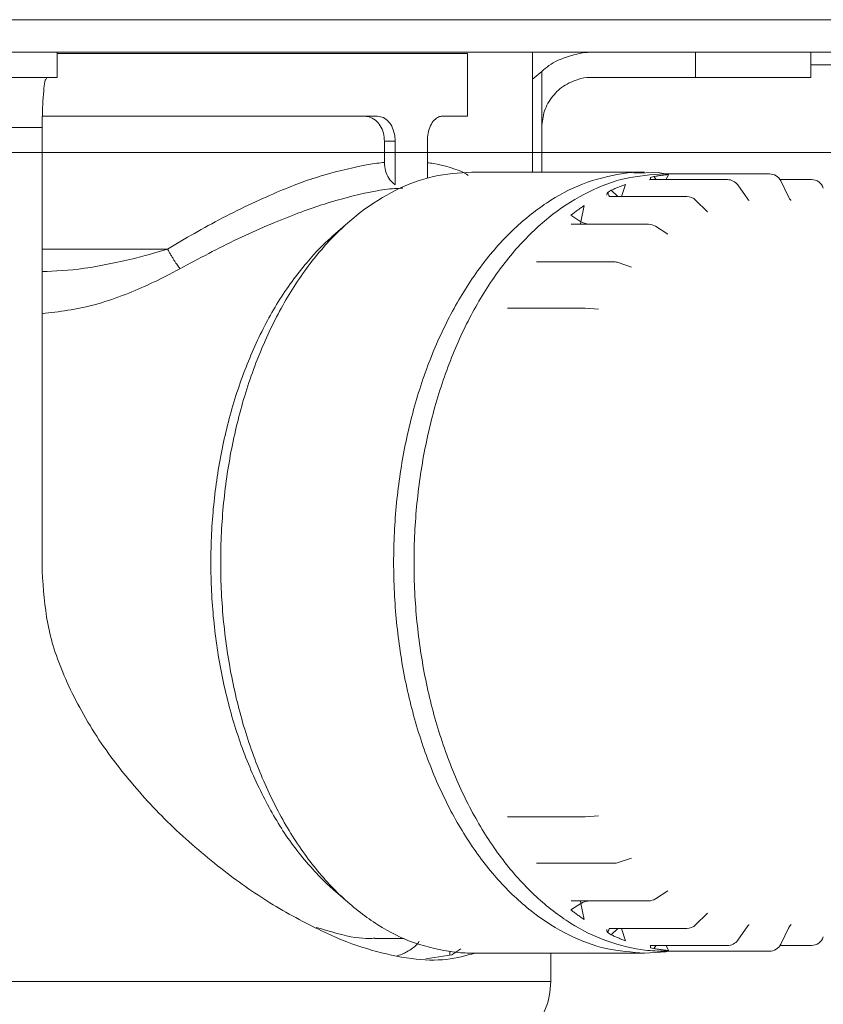
# Model space of a CAD drawing. Extents: x 0 to 420, y 0 to 297.
# Drawn here: x 121 to 122, y 75 to 76 of the extents above; entities that cross this region are included whole.
import ezdxf

# ---------------------------------------------------------------- set-up
doc = ezdxf.new("R2010")
doc.units = 0
doc.layers.add('M0', color=3, linetype='CONTINUOUS')

msp = doc.modelspace()

# ---------------------------------------------------------------- linework, layer by layer
at = {"layer": 'M0', "color": 2, "linetype": 'CONTINUOUS', "lineweight": 13}
for p, q in [((125.180399, 75.932864), (105.740399, 75.932864)), ((125.180399, 75.893864), (105.740399, 75.893864)), ((121.169744, 75.863864), (121.169744, 75.893864)), ((121.169744, 75.892365), (121.660858, 75.892365)), ((121.660858, 75.817364), (121.660858, 75.892365)), ((121.73867, 75.750614), (121.73867, 75.893864)), ((121.933781, 75.863864), (121.933781, 75.893864)), ((122.07155, 75.863864), (122.07155, 75.893864)), ((121.749762, 75.870946), (121.73867, 75.861542)), ((121.749762, 75.803864), (121.749762, 75.870946)), ((122.07155, 75.878864), (123.474419, 75.878864)), ((120.901212, 75.863864), (121.169744, 75.863864)), ((121.809874, 75.863864), (121.933781, 75.863864)), ((121.933781, 75.863864), (122.07155, 75.863864)), ((121.152244, 75.817364), (121.553163, 75.817364)), ((121.630297, 75.817364), (121.660858, 75.817364)), ((120.560399, 75.803864), (121.151969, 75.803864)), ((121.151969, 75.803864), (121.151969, 75.272864)), ((121.749762, 75.750614), (121.749762, 75.803864)), ((121.561504, 75.762042), (121.561504, 75.787364)), ((121.574279, 75.787364), (121.561504, 75.787364)), ((121.574279, 75.735464), (121.574279, 75.787364)), ((121.612846, 75.743268), (121.612846, 75.787364)), ((123.4404, 75.773864), (107.4804, 75.773864)), ((123.0204, 75.773864), (107.9604, 75.773864)), ((121.87282, 75.750614), (121.665895, 75.750614)), ((121.888994, 75.749993), (121.859788, 75.749126)), ((121.860827, 75.750241), (121.87282, 75.750614)), ((121.897776, 75.748364), (121.888994, 75.749993)), ((121.878371, 75.7413), (121.879464, 75.7415)), ((121.879464, 75.7415), (121.880045, 75.741528)), ((121.879648, 75.741558), (121.879517, 75.741548)), ((121.880028, 75.741578), (121.879648, 75.741558)), ((121.884009, 75.745206), (121.879896, 75.744207)), ((121.971971, 75.741528), (121.880045, 75.741528)), ((121.886605, 75.741528), (121.884009, 75.745206)), ((121.930274, 75.748364), (121.895802, 75.748364)), ((121.901479, 75.747584), (121.898473, 75.741528)), ((122.022199, 75.748364), (121.930274, 75.748364)), ((122.072428, 75.741528), (122.034783, 75.741528)), ((122.045582, 75.719987), (122.035636, 75.740031)), ((121.829062, 75.726434), (121.827983, 75.725283)), ((121.832987, 75.728796), (121.829062, 75.726434)), ((121.840674, 75.721226), (121.832987, 75.728796)), ((121.849926, 75.735857), (121.844995, 75.721226)), ((121.996259, 75.718123), (121.984227, 75.735175)), ((121.827983, 75.725283), (121.82764, 75.722798)), ((121.830991, 75.721266), (121.830901, 75.72127)), ((121.831474, 75.721248), (121.830991, 75.721266)), ((121.923268, 75.721226), (121.831343, 75.721226)), ((121.947545, 75.70337), (121.933793, 75.716913)), ((121.997133, 75.717058), (121.996259, 75.718123)), ((121.996355, 75.717982), (121.996259, 75.718123)), ((121.997746, 75.716548), (121.997133, 75.717058)), ((122.045296, 75.720564), (122.045717, 75.720564)), ((121.800465, 75.71038), (121.796539, 75.691202)), ((121.947986, 75.702988), (121.947545, 75.70337)), ((121.947799, 75.703001), (121.947986, 75.702988)), ((121.520393, 75.692122), (121.502877, 75.677031)), ((121.796539, 75.691202), (121.784572, 75.698851)), ((121.796539, 75.691202), (121.796045, 75.688496)), ((121.785335, 75.688095), (121.785004, 75.688164)), ((121.785608, 75.688121), (121.785335, 75.688095)), ((121.877572, 75.688076), (121.785647, 75.688076)), ((121.796045, 75.688496), (121.796009, 75.688076)), ((121.900705, 75.676092), (121.88565, 75.685715)), ((121.900647, 75.676107), (121.900705, 75.676092)), ((121.151969, 75.658364), (121.301873, 75.658364)), ((121.744367, 75.643163), (121.743633, 75.643191)), ((121.743633, 75.643191), (121.744246, 75.643008)), ((121.83627, 75.643085), (121.744345, 75.643085)), ((121.857001, 75.636876), (121.841101, 75.642285)), ((121.800618, 75.587618), (121.708692, 75.587618)), ((121.817829, 75.586557), (121.801567, 75.587589)), ((121.708692, 74.97911), (121.800618, 74.97911)), ((121.801567, 74.97914), (121.817829, 74.980171)), ((121.841101, 74.924443), (121.857001, 74.929853)), ((121.743633, 74.923537), (121.744373, 74.923607)), ((121.744345, 74.923644), (121.83627, 74.923644)), ((121.502877, 74.889697), (121.520393, 74.874606)), ((121.88565, 74.881014), (121.900705, 74.890636)), ((121.900705, 74.890636), (121.900615, 74.890615)), ((121.784983, 74.878562), (121.785233, 74.878619)), ((121.785233, 74.878619), (121.785544, 74.878591)), ((121.785647, 74.878653), (121.877572, 74.878653)), ((121.796045, 74.878233), (121.796009, 74.878653)), ((121.796539, 74.875526), (121.796045, 74.878233)), ((121.784572, 74.867877), (121.796539, 74.875526)), ((121.796539, 74.875526), (121.800465, 74.856348)), ((121.933793, 74.849815), (121.947545, 74.863358)), ((121.947545, 74.863358), (121.948065, 74.863783)), ((121.827699, 74.844261), (121.827423, 74.842505)), ((121.827423, 74.842505), (121.829062, 74.840294)), ((121.830615, 74.845419), (121.830546, 74.845362)), ((121.830546, 74.845362), (121.830747, 74.845393)), ((121.830747, 74.845393), (121.831366, 74.845487)), ((121.831343, 74.845502), (121.923268, 74.845502)), ((121.832987, 74.837932), (121.840674, 74.845502)), ((121.844995, 74.845502), (121.849926, 74.830871)), ((121.984227, 74.831553), (121.996259, 74.848606)), ((121.996259, 74.848606), (121.997596, 74.850085)), ((121.997596, 74.850085), (121.99762, 74.850127)), ((122.035636, 74.826697), (122.045582, 74.846741)), ((122.045296, 74.846165), (122.045662, 74.846165)), ((121.550045, 74.833364), (121.58504, 74.833364)), ((121.829062, 74.840294), (121.832987, 74.837932)), ((121.64214, 74.814161), (121.652763, 74.821152)), ((121.879416, 74.825151), (121.879394, 74.825113)), ((121.879394, 74.825113), (121.880054, 74.825116)), ((121.88007, 74.825201), (121.879848, 74.82393)), ((121.879848, 74.82393), (121.879896, 74.822521)), ((121.879896, 74.822521), (121.884009, 74.821522)), ((121.880045, 74.825201), (121.971971, 74.825201)), ((121.884009, 74.821522), (121.886605, 74.825201)), ((121.898473, 74.825201), (121.901479, 74.819144)), ((122.034783, 74.825201), (122.072428, 74.825201)), ((121.610891, 74.809122), (121.64214, 74.814161)), ((121.639649, 74.813759), (121.639649, 74.817902)), ((121.665895, 74.816114), (121.87282, 74.816114)), ((121.760399, 74.782143), (121.760399, 74.816114)), ((121.87282, 74.816114), (121.898097, 74.817633)), ((121.895802, 74.818364), (121.930274, 74.818364)), ((121.898097, 74.817633), (121.901307, 74.818364)), ((121.930274, 74.818364), (122.022199, 74.818364)), ((120.774727, 74.782143), (121.760399, 74.782143))]:
    msp.add_line(p, q, dxfattribs=at)
for centre, radius, start, end in [((121.971971, 75.726528), 0.015, 35.205142, 90), ((122.022199, 75.733364), 0.015, 26.389786, 90), ((122.072428, 75.726528), 0.015, 18.62255, 90), ((121.923268, 75.706226), 0.015, 45.43863, 90), ((121.877572, 75.673076), 0.015, 57.415398, 90), ((121.83627, 75.628084), 0.015, 71.2123, 90), ((121.800618, 75.572619), 0.015, 86.370786, 90), ((121.800618, 74.99411), 0.015, 270, 273.629214), ((121.83627, 74.938644), 0.015, 270, 288.7877), ((121.877572, 74.893653), 0.015, 270, 302.584602), ((121.923268, 74.860502), 0.015, 270, 314.56137), ((121.971971, 74.840201), 0.015, 270, 324.794858), ((122.072428, 74.840201), 0.015, 270, 341.37745), ((122.022199, 74.833364), 0.015, 270, 333.610214), ((121.670399, 74.782143), 0.09, 315, 360)]:
    msp.add_arc(centre, radius, start, end, dxfattribs=at)
at = {"layer": 'M0', "color": 2, "linetype": 'CONTINUOUS', "lineweight": 13, "extrusion": (0, 0, -1)}
for points, knots in [([(121.749762, 75.870946), (121.755244, 75.875606), (121.760727, 75.880265), (121.769502, 75.884336), (121.778277, 75.888407), (121.790344, 75.891889), (121.798526, 75.893148), (121.803127, 75.893855), (121.806501, 75.89386), (121.809874, 75.893864)], [0, 0, 0, 0, 1, 1, 1, 2, 2, 2, 3, 3, 3, 3]), ([(121.157564, 75.863864), (121.156888, 75.862845), (121.156211, 75.861826), (121.155706, 75.860454), (121.154838, 75.858102), (121.154472, 75.854715), (121.154056, 75.8506), (121.153634, 75.84642), (121.15316, 75.841489), (121.152806, 75.835429), (121.152453, 75.829369), (121.152219, 75.822181), (121.152099, 75.816732), (121.15198, 75.811283), (121.151974, 75.807573), (121.151969, 75.803864)], [0, 0, 0, 0, 1, 1, 1, 2, 2, 2, 3, 3, 3, 4, 4, 4, 5, 5, 5, 5]), ([(121.749762, 75.803864), (121.750411, 75.810583), (121.751061, 75.817301), (121.753123, 75.823642), (121.755185, 75.829982), (121.758661, 75.835945), (121.762814, 75.841189), (121.766968, 75.846433), (121.7718, 75.85096), (121.777769, 75.854586), (121.783739, 75.858212), (121.790846, 75.860937), (121.796386, 75.862334), (121.801927, 75.86373), (121.8059, 75.863797), (121.809874, 75.863864)], [0, 0, 0, 0, 1, 1, 1, 2, 2, 2, 3, 3, 3, 4, 4, 4, 5, 5, 5, 5]), ([(121.561504, 75.787364), (121.561253, 75.790689), (121.561002, 75.794015), (121.560207, 75.797152), (121.559412, 75.800288), (121.558073, 75.803237), (121.556456, 75.805835), (121.554839, 75.808433), (121.552945, 75.81068), (121.550601, 75.812505), (121.548257, 75.814331), (121.545464, 75.815734), (121.543138, 75.816473), (121.540811, 75.817213), (121.538951, 75.817288), (121.537091, 75.817364)], [0, 0, 0, 0, 1, 1, 1, 2, 2, 2, 3, 3, 3, 4, 4, 4, 5, 5, 5, 5]), ([(121.553163, 75.817364), (121.555593, 75.817039), (121.558023, 75.816714), (121.560294, 75.81567), (121.562566, 75.814627), (121.56468, 75.812864), (121.56652, 75.810765), (121.56836, 75.808665), (121.569926, 75.806228), (121.571166, 75.803223), (121.572406, 75.800218), (121.573321, 75.796646), (121.573785, 75.793908), (121.574249, 75.79117), (121.574264, 75.789267), (121.574279, 75.787364)], [0, 0, 0, 0, 1, 1, 1, 2, 2, 2, 3, 3, 3, 4, 4, 4, 5, 5, 5, 5]), ([(121.612846, 75.787364), (121.613044, 75.790732), (121.613241, 75.794101), (121.61386, 75.797281), (121.614479, 75.800461), (121.61552, 75.803454), (121.616763, 75.80608), (121.618007, 75.808705), (121.619452, 75.810964), (121.621171, 75.812771), (121.622889, 75.814577), (121.62488, 75.815932), (121.62652, 75.816612), (121.627959, 75.817208), (121.629128, 75.817286), (121.630297, 75.817364)], [0, 0, 0, 0, 1, 1, 1, 2, 2, 2, 3, 3, 3, 4, 4, 4, 5, 5, 5, 5]), ([(121.301873, 75.658364), (121.323224, 75.670977), (121.344574, 75.68359), (121.367659, 75.69561), (121.390745, 75.707631), (121.415565, 75.719059), (121.435653, 75.727554), (121.455741, 75.736048), (121.471096, 75.741608), (121.489058, 75.746832), (121.507021, 75.752056), (121.52759, 75.756944), (121.54185, 75.75942), (121.549664, 75.760777), (121.555584, 75.76141), (121.561504, 75.762042)], [0, 0, 0, 0, 1, 1, 1, 2, 2, 2, 3, 3, 3, 4, 4, 4, 5, 5, 5, 5]), ([(121.561504, 75.762042), (121.561801, 75.758568), (121.562098, 75.755093), (121.562867, 75.751946), (121.563637, 75.7488), (121.564879, 75.745982), (121.566626, 75.743348), (121.568373, 75.740715), (121.570625, 75.738266), (121.572336, 75.736858), (121.573046, 75.736274), (121.573662, 75.735869), (121.574279, 75.735464)], [0, 0, 0, 0, 1, 1, 1, 2, 2, 2, 3, 3, 3, 4, 4, 4, 4]), ([(121.612846, 75.761632), (121.615021, 75.761403), (121.617196, 75.761174), (121.620033, 75.7607), (121.630664, 75.758924), (121.650588, 75.753709), (121.658894, 75.748475), (121.65988, 75.747853), (121.660703, 75.747232), (121.661525, 75.74661)], [0, 0, 0, 0, 1, 1, 1, 2, 2, 2, 3, 3, 3, 3]), ([(121.665895, 75.750614), (121.650553, 75.749556), (121.63521, 75.748498), (121.620048, 75.745138), (121.604885, 75.741778), (121.589903, 75.736116), (121.575275, 75.728838), (121.560648, 75.721561), (121.546376, 75.712668), (121.532627, 75.702098), (121.518878, 75.691527), (121.505651, 75.679279), (121.493102, 75.665542), (121.480554, 75.651804), (121.468682, 75.636578), (121.457628, 75.620028), (121.446573, 75.603478), (121.436336, 75.585606), (121.427035, 75.566623), (121.417734, 75.54764), (121.40937, 75.527547), (121.40204, 75.506579), (121.394711, 75.48561), (121.388417, 75.463766), (121.383231, 75.441303), (121.378045, 75.418839), (121.373967, 75.395756), (121.371046, 75.372324), (121.368125, 75.348893), (121.366361, 75.325112), (121.365773, 75.301261), (121.365185, 75.27741), (121.365775, 75.253489), (121.367534, 75.229778), (121.369294, 75.206068), (121.372223, 75.182567), (121.376289, 75.159552), (121.380354, 75.136536), (121.385555, 75.114007), (121.391832, 75.092227), (121.398108, 75.070447), (121.405459, 75.049416), (121.413798, 75.029382), (121.422136, 75.009348), (121.431462, 74.99031), (121.441673, 74.972491), (121.451885, 74.954672), (121.462982, 74.938071), (121.474804, 74.922886), (121.486627, 74.907701), (121.499175, 74.89393), (121.512414, 74.88173), (121.525654, 74.86953), (121.539585, 74.858899), (121.553622, 74.849989), (121.567659, 74.841079), (121.581803, 74.833888), (121.597461, 74.828405), (121.613119, 74.822922), (121.63029, 74.819146), (121.642904, 74.817485), (121.652228, 74.816257), (121.659062, 74.816186), (121.665895, 74.816114)], [0, 0, 0, 0, 1, 1, 1, 2, 2, 2, 3, 3, 3, 4, 4, 4, 5, 5, 5, 6, 6, 6, 7, 7, 7, 8, 8, 8, 9, 9, 9, 10, 10, 10, 11, 11, 11, 12, 12, 12, 13, 13, 13, 14, 14, 14, 15, 15, 15, 16, 16, 16, 17, 17, 17, 18, 18, 18, 19, 19, 19, 20, 20, 20, 21, 21, 21, 21]), ([(121.87282, 74.816114), (121.857478, 74.817172), (121.842136, 74.81823), (121.826973, 74.82159), (121.811811, 74.82495), (121.796828, 74.830612), (121.782201, 74.83789), (121.767574, 74.845167), (121.753302, 74.85406), (121.739553, 74.864631), (121.725804, 74.875201), (121.712577, 74.887449), (121.700028, 74.901187), (121.687479, 74.914924), (121.675608, 74.930151), (121.664553, 74.9467), (121.653499, 74.96325), (121.643261, 74.981123), (121.63396, 75.000105), (121.62466, 75.019088), (121.616295, 75.039181), (121.608966, 75.06015), (121.601637, 75.081118), (121.595342, 75.102962), (121.590156, 75.125426), (121.58497, 75.147889), (121.580893, 75.170972), (121.577972, 75.194404), (121.575051, 75.217835), (121.573286, 75.241616), (121.572698, 75.265467), (121.572111, 75.289318), (121.5727, 75.313239), (121.57446, 75.33695), (121.576219, 75.360661), (121.579149, 75.384162), (121.583214, 75.407177), (121.58728, 75.430192), (121.59248, 75.452721), (121.598757, 75.474501), (121.605033, 75.496281), (121.612385, 75.517312), (121.620724, 75.537346), (121.629062, 75.557381), (121.638386, 75.576419), (121.648599, 75.594238), (121.658811, 75.612057), (121.669912, 75.628659), (121.68173, 75.643843), (121.693548, 75.659027), (121.706084, 75.672794), (121.71934, 75.684998), (121.732596, 75.697201), (121.746571, 75.70784), (121.760547, 75.71674), (121.774524, 75.725639), (121.788502, 75.732798), (121.804387, 75.738324), (121.820271, 75.743849), (121.838063, 75.747739), (121.849829, 75.749243), (121.854, 75.749776), (121.857414, 75.750009), (121.860827, 75.750241)], [0, 0, 0, 0, 1, 1, 1, 2, 2, 2, 3, 3, 3, 4, 4, 4, 5, 5, 5, 6, 6, 6, 7, 7, 7, 8, 8, 8, 9, 9, 9, 10, 10, 10, 11, 11, 11, 12, 12, 12, 13, 13, 13, 14, 14, 14, 15, 15, 15, 16, 16, 16, 17, 17, 17, 18, 18, 18, 19, 19, 19, 20, 20, 20, 21, 21, 21, 21]), ([(121.895802, 74.818364), (121.889001, 74.818436), (121.882201, 74.818507), (121.872921, 74.819729), (121.860369, 74.821381), (121.84328, 74.825139), (121.827697, 74.830596), (121.812115, 74.836052), (121.798039, 74.843208), (121.784069, 74.852076), (121.7701, 74.860943), (121.756236, 74.871523), (121.743061, 74.883664), (121.729885, 74.895806), (121.717397, 74.90951), (121.705631, 74.924622), (121.693866, 74.939734), (121.682822, 74.956254), (121.67266, 74.973988), (121.662498, 74.991721), (121.653217, 75.010667), (121.644919, 75.030605), (121.63662, 75.050543), (121.629304, 75.071472), (121.623058, 75.093147), (121.616812, 75.114822), (121.611636, 75.137244), (121.60759, 75.160148), (121.603545, 75.183052), (121.600629, 75.20644), (121.598878, 75.230036), (121.597127, 75.253633), (121.59654, 75.277439), (121.597125, 75.301175), (121.59771, 75.324911), (121.599466, 75.348577), (121.602373, 75.371896), (121.60528, 75.395215), (121.609338, 75.418187), (121.614499, 75.440542), (121.61966, 75.462897), (121.625924, 75.484637), (121.633218, 75.505504), (121.640512, 75.526372), (121.648836, 75.546368), (121.658092, 75.565259), (121.667348, 75.58415), (121.677536, 75.601937), (121.688538, 75.618406), (121.699539, 75.634876), (121.711353, 75.65003), (121.723841, 75.663701), (121.73633, 75.677372), (121.749493, 75.689562), (121.763176, 75.700081), (121.776859, 75.710601), (121.791062, 75.719451), (121.805619, 75.726693), (121.820175, 75.733936), (121.835086, 75.739571), (121.850175, 75.742915), (121.865265, 75.746258), (121.880534, 75.747311), (121.895802, 75.748364)], [0, 0, 0, 0, 1, 1, 1, 2, 2, 2, 3, 3, 3, 4, 4, 4, 5, 5, 5, 6, 6, 6, 7, 7, 7, 8, 8, 8, 9, 9, 9, 10, 10, 10, 11, 11, 11, 12, 12, 12, 13, 13, 13, 14, 14, 14, 15, 15, 15, 16, 16, 16, 17, 17, 17, 18, 18, 18, 19, 19, 19, 20, 20, 20, 21, 21, 21, 21]), ([(121.879896, 75.744207), (121.879855, 75.743745), (121.879815, 75.743282), (121.879848, 75.742798), (121.879881, 75.742314), (121.879988, 75.741809), (121.880075, 75.741512), (121.880088, 75.741469), (121.8801, 75.74143), (121.880112, 75.741391)], [0, 0, 0, 0, 1, 1, 1, 2, 2, 2, 3, 3, 3, 3]), ([(121.884009, 75.745206), (121.884735, 75.745336), (121.885461, 75.745466), (121.886188, 75.745591), (121.886914, 75.745715), (121.887641, 75.745834), (121.888368, 75.74595), (121.889095, 75.746066), (121.889822, 75.746178), (121.890549, 75.746285), (121.891277, 75.746393), (121.892005, 75.746496), (121.892733, 75.746595), (121.893461, 75.746694), (121.894189, 75.746789), (121.894917, 75.74688), (121.895646, 75.74697), (121.896375, 75.747057), (121.897103, 75.747139), (121.897832, 75.747222), (121.898561, 75.747301), (121.89929, 75.747374), (121.90002, 75.747448), (121.900749, 75.747516), (121.901479, 75.747584)], [0, 0, 0, 0, 1, 1, 1, 2, 2, 2, 3, 3, 3, 4, 4, 4, 5, 5, 5, 6, 6, 6, 7, 7, 7, 8, 8, 8, 8]), ([(121.583618, 75.731262), (121.577123, 75.731044), (121.570628, 75.730826), (121.562073, 75.729666), (121.548017, 75.727761), (121.528401, 75.723314), (121.51006, 75.718288), (121.49172, 75.713262), (121.474655, 75.707657), (121.454112, 75.699792), (121.433568, 75.691926), (121.409547, 75.6818), (121.386072, 75.670613), (121.362597, 75.659425), (121.339667, 75.647176), (121.316738, 75.634927)], [0, 0, 0, 0, 1, 1, 1, 2, 2, 2, 3, 3, 3, 4, 4, 4, 5, 5, 5, 5]), ([(121.829062, 75.726434), (121.829086, 75.725886), (121.82911, 75.725338), (121.829185, 75.724823), (121.82926, 75.724309), (121.829386, 75.723828), (121.829567, 75.723352), (121.829747, 75.722877), (121.829982, 75.722407), (121.830199, 75.722052), (121.830416, 75.721698), (121.830616, 75.72146), (121.830816, 75.721222)], [0, 0, 0, 0, 1, 1, 1, 2, 2, 2, 3, 3, 3, 4, 4, 4, 4]), ([(121.832987, 75.728796), (121.833688, 75.72912), (121.834388, 75.729444), (121.83509, 75.729763), (121.835791, 75.730082), (121.836494, 75.730396), (121.837197, 75.730706), (121.8379, 75.731016), (121.838603, 75.731323), (121.839308, 75.731625), (121.840012, 75.731927), (121.840718, 75.732226), (121.841423, 75.73252), (121.842129, 75.732814), (121.842836, 75.733104), (121.843543, 75.73339), (121.84425, 75.733676), (121.844958, 75.733958), (121.845667, 75.734237), (121.846375, 75.734515), (121.847084, 75.73479), (121.847794, 75.735059), (121.848504, 75.735329), (121.849215, 75.735593), (121.849926, 75.735857)], [0, 0, 0, 0, 1, 1, 1, 2, 2, 2, 3, 3, 3, 4, 4, 4, 5, 5, 5, 6, 6, 6, 7, 7, 7, 8, 8, 8, 8]), ([(122.047916, 75.716697), (122.047847, 75.716765), (122.047777, 75.716832), (122.047699, 75.716916), (122.047311, 75.717328), (122.046686, 75.718126), (122.046292, 75.718708), (122.045912, 75.719268), (122.045747, 75.719628), (122.045582, 75.719987)], [0, 0, 0, 0, 1, 1, 1, 2, 2, 2, 3, 3, 3, 3]), ([(121.784572, 75.698851), (121.785226, 75.699359), (121.785879, 75.699868), (121.786535, 75.700371), (121.78719, 75.700875), (121.787847, 75.701374), (121.788504, 75.70187), (121.789162, 75.702365), (121.789821, 75.702857), (121.790481, 75.703345), (121.791141, 75.703833), (121.791802, 75.704317), (121.792464, 75.704798), (121.793126, 75.705278), (121.79379, 75.705755), (121.794454, 75.706227), (121.795119, 75.7067), (121.795785, 75.707169), (121.796451, 75.707635), (121.797118, 75.7081), (121.797786, 75.708562), (121.798455, 75.709019), (121.799124, 75.709476), (121.799795, 75.709928), (121.800465, 75.71038)], [0, 0, 0, 0, 1, 1, 1, 2, 2, 2, 3, 3, 3, 4, 4, 4, 5, 5, 5, 6, 6, 6, 7, 7, 7, 8, 8, 8, 8]), ([(121.796539, 75.691202), (121.797186, 75.690904), (121.797832, 75.690605), (121.798552, 75.690315), (121.799273, 75.690024), (121.800067, 75.689741), (121.80093, 75.689461), (121.801793, 75.689181), (121.802725, 75.688904), (121.80358, 75.688674), (121.804435, 75.688444), (121.805213, 75.68826), (121.805991, 75.688076)], [0, 0, 0, 0, 1, 1, 1, 2, 2, 2, 3, 3, 3, 4, 4, 4, 4]), ([(121.502877, 74.889697), (121.50044, 74.891816), (121.498003, 74.893935), (121.495193, 74.896558), (121.485428, 74.905671), (121.471157, 74.920863), (121.458971, 74.936194), (121.446785, 74.951525), (121.436683, 74.966995), (121.427063, 74.983967), (121.417443, 75.000939), (121.408305, 75.019413), (121.400217, 75.038759), (121.392129, 75.058104), (121.385091, 75.078321), (121.379062, 75.099283), (121.373032, 75.120246), (121.368012, 75.141953), (121.364093, 75.164122), (121.360173, 75.186292), (121.357355, 75.208922), (121.355662, 75.231757), (121.353968, 75.254591), (121.3534, 75.27763), (121.353965, 75.3006), (121.35453, 75.32357), (121.356228, 75.346472), (121.359044, 75.369041), (121.361859, 75.39161), (121.365793, 75.413846), (121.370778, 75.435472), (121.375764, 75.457097), (121.381802, 75.478111), (121.388894, 75.498338), (121.395985, 75.518566), (121.404131, 75.538007), (121.412965, 75.556166), (121.4218, 75.574325), (121.431324, 75.591202), (121.442429, 75.607599), (121.453534, 75.623996), (121.46622, 75.639913), (121.476594, 75.651432), (121.486867, 75.66284), (121.494872, 75.669936), (121.502877, 75.677031)], [0, 0, 0, 0, 1, 1, 1, 2, 2, 2, 3, 3, 3, 4, 4, 4, 5, 5, 5, 6, 6, 6, 7, 7, 7, 8, 8, 8, 9, 9, 9, 10, 10, 10, 11, 11, 11, 12, 12, 12, 13, 13, 13, 14, 14, 14, 15, 15, 15, 15]), ([(121.151969, 75.631572), (121.167495, 75.632054), (121.183022, 75.632535), (121.202712, 75.635383), (121.222401, 75.638231), (121.246254, 75.643443), (121.263672, 75.647735), (121.280328, 75.65184), (121.291101, 75.655102), (121.301873, 75.658364)], [0, 0, 0, 0, 1, 1, 1, 2, 2, 2, 3, 3, 3, 3]), ([(121.301873, 75.658364), (121.302566, 75.657151), (121.303259, 75.655937), (121.303957, 75.654735), (121.304655, 75.653533), (121.305357, 75.652343), (121.306055, 75.651176), (121.306752, 75.650009), (121.307445, 75.648866), (121.308127, 75.647757), (121.308808, 75.646648), (121.309479, 75.645574), (121.310131, 75.644545), (121.310784, 75.643515), (121.31142, 75.642531), (121.31203, 75.641602), (121.312641, 75.640674), (121.313227, 75.6398), (121.313787, 75.638985), (121.314346, 75.63817), (121.314879, 75.637412), (121.315366, 75.636746), (121.315854, 75.636079), (121.316296, 75.635503), (121.316738, 75.634927)], [0, 0, 0, 0, 1, 1, 1, 2, 2, 2, 3, 3, 3, 4, 4, 4, 5, 5, 5, 6, 6, 6, 7, 7, 7, 8, 8, 8, 8]), ([(121.316738, 75.634927), (121.305556, 75.628839), (121.294374, 75.622751), (121.27713, 75.614998), (121.259831, 75.60722), (121.236432, 75.597767), (121.214555, 75.591837), (121.192678, 75.585907), (121.172324, 75.5835), (121.151969, 75.581093)], [0, 0, 0, 0, 1, 1, 1, 2, 2, 2, 3, 3, 3, 3]), ([(121.151969, 75.272864), (121.153337, 75.25189), (121.154706, 75.230916), (121.15859, 75.210417), (121.162474, 75.189919), (121.168874, 75.169897), (121.178303, 75.147971), (121.187733, 75.126045), (121.200192, 75.102216), (121.21446, 75.079758), (121.228729, 75.057301), (121.244806, 75.036216), (121.261833, 75.016295), (121.27886, 74.996373), (121.296836, 74.977615), (121.316368, 74.959521), (121.3359, 74.941427), (121.356988, 74.923998), (121.376874, 74.908993), (121.39676, 74.893989), (121.415445, 74.881409), (121.435871, 74.869444), (121.456297, 74.857478), (121.478464, 74.846127), (121.496992, 74.837795), (121.51552, 74.829462), (121.530408, 74.824149), (121.546132, 74.819669), (121.561857, 74.815189), (121.578417, 74.811542), (121.593725, 74.809534), (121.609033, 74.807527), (121.623088, 74.807159), (121.635606, 74.808529), (121.648125, 74.809898), (121.659106, 74.813006), (121.670087, 74.816114)], [0, 0, 0, 0, 1, 1, 1, 2, 2, 2, 3, 3, 3, 4, 4, 4, 5, 5, 5, 6, 6, 6, 7, 7, 7, 8, 8, 8, 9, 9, 9, 10, 10, 10, 11, 11, 11, 12, 12, 12, 12]), ([(121.796539, 74.875526), (121.797186, 74.875824), (121.797832, 74.876123), (121.798552, 74.876414), (121.799273, 74.876704), (121.800067, 74.876987), (121.80093, 74.877267), (121.801793, 74.877547), (121.802725, 74.877824), (121.80358, 74.878055), (121.804435, 74.878285), (121.805213, 74.878469), (121.805991, 74.878653)], [0, 0, 0, 0, 1, 1, 1, 2, 2, 2, 3, 3, 3, 4, 4, 4, 4]), ([(121.800465, 74.856348), (121.799795, 74.8568), (121.799124, 74.857252), (121.798455, 74.857709), (121.797786, 74.858166), (121.797118, 74.858628), (121.796451, 74.859094), (121.795785, 74.859559), (121.795119, 74.860028), (121.794454, 74.860501), (121.79379, 74.860974), (121.793126, 74.86145), (121.792464, 74.861931), (121.791802, 74.862411), (121.791141, 74.862896), (121.790481, 74.863384), (121.789821, 74.863872), (121.789162, 74.864364), (121.788504, 74.864859), (121.787847, 74.865354), (121.78719, 74.865853), (121.786535, 74.866357), (121.78588, 74.866861), (121.785226, 74.867369), (121.784572, 74.867877)], [0, 0, 0, 0, 1, 1, 1, 2, 2, 2, 3, 3, 3, 4, 4, 4, 5, 5, 5, 6, 6, 6, 7, 7, 7, 8, 8, 8, 8]), ([(121.479651, 74.846774), (121.496569, 74.841807), (121.513488, 74.83684), (121.5264, 74.83479), (121.532972, 74.833747), (121.538507, 74.833459), (121.542726, 74.833522), (121.545555, 74.833564), (121.547793, 74.833764), (121.550031, 74.833964)], [0, 0, 0, 0, 1, 1, 1, 2, 2, 2, 3, 3, 3, 3]), ([(121.829062, 74.840294), (121.829087, 74.840843), (121.829111, 74.841392), (121.829185, 74.841905), (121.829259, 74.842418), (121.829383, 74.842896), (121.829567, 74.843376), (121.82975, 74.843856), (121.829993, 74.844338), (121.830199, 74.844676), (121.830362, 74.844944), (121.830502, 74.845121), (121.830641, 74.845298)], [0, 0, 0, 0, 1, 1, 1, 2, 2, 2, 3, 3, 3, 4, 4, 4, 4]), ([(122.045582, 74.846741), (122.045979, 74.847591), (122.046377, 74.848441), (122.047111, 74.849175), (122.047658, 74.849722), (122.048391, 74.850204), (122.048135, 74.850171), (122.048113, 74.850168), (122.048085, 74.850162), (122.048056, 74.850155)], [0, 0, 0, 0, 1, 1, 1, 2, 2, 2, 3, 3, 3, 3]), ([(121.849926, 74.830871), (121.849215, 74.831136), (121.848504, 74.8314), (121.847794, 74.831669), (121.847084, 74.831939), (121.846375, 74.832213), (121.845667, 74.832491), (121.844958, 74.83277), (121.84425, 74.833052), (121.843543, 74.833338), (121.842836, 74.833624), (121.842129, 74.833914), (121.841423, 74.834209), (121.840718, 74.834503), (121.840012, 74.834801), (121.839308, 74.835103), (121.838603, 74.835406), (121.8379, 74.835712), (121.837197, 74.836022), (121.836494, 74.836332), (121.835791, 74.836646), (121.83509, 74.836965), (121.834388, 74.837284), (121.833688, 74.837608), (121.832987, 74.837932)], [0, 0, 0, 0, 1, 1, 1, 2, 2, 2, 3, 3, 3, 4, 4, 4, 5, 5, 5, 6, 6, 6, 7, 7, 7, 8, 8, 8, 8]), ([(121.603174, 74.830324), (121.60183, 74.828313), (121.600486, 74.826302), (121.597676, 74.823936), (121.594421, 74.821194), (121.5892, 74.817974), (121.585306, 74.816089), (121.581712, 74.814348), (121.57925, 74.813745), (121.576787, 74.813141)], [0, 0, 0, 0, 1, 1, 1, 2, 2, 2, 3, 3, 3, 3]), ([(121.901479, 74.819144), (121.900749, 74.819212), (121.900019, 74.81928), (121.89929, 74.819354), (121.898561, 74.819428), (121.897832, 74.819506), (121.897103, 74.819589), (121.896375, 74.819672), (121.895646, 74.819758), (121.894917, 74.819849), (121.894189, 74.81994), (121.893461, 74.820034), (121.892733, 74.820134), (121.892005, 74.820233), (121.891277, 74.820336), (121.890549, 74.820443), (121.889822, 74.820551), (121.889095, 74.820662), (121.888368, 74.820778), (121.887641, 74.820893), (121.886914, 74.821013), (121.886188, 74.821137), (121.885461, 74.821262), (121.884735, 74.821392), (121.884009, 74.821522)], [0, 0, 0, 0, 1, 1, 1, 2, 2, 2, 3, 3, 3, 4, 4, 4, 5, 5, 5, 6, 6, 6, 7, 7, 7, 8, 8, 8, 8])]:
    msp.add_open_spline(points, degree=3, knots=knots, dxfattribs=at)

doc.saveas('drawing.dxf')
